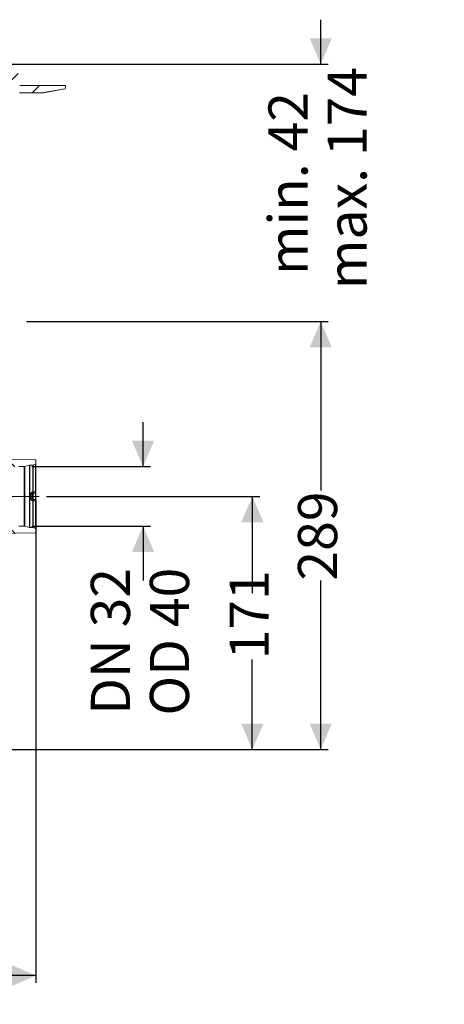
# Model space of a CAD drawing. Units: millimetres. Extents: x 407 to 1265, y 153 to 860.
# Drawn here: x 978 to 1265, y 153 to 818 of the extents above; entities that cross this region are included whole.
import ezdxf

# ---------------------------------------------------------------- set-up
doc = ezdxf.new("R2010")
doc.units = ezdxf.units.MM
doc.header["$LTSCALE"] = 5
doc.linetypes.add('SLD-Durchgehend', pattern=[0])
doc.linetypes.add('SLD-Punktstrich', pattern=[19.05, 15.24, -1.27, 1.27, -1.27])
doc.layers.add('MAßLINIE_MAßZEICHNUNGEN', color=7, linetype='SLD-Durchgehend')
doc.styles.add('SLDTEXTSTYLE0', font='Opinion Pro')
doc.dimstyles.new('SLDDIMSTYLE0', dxfattribs={"dimtxt": 26.458333, "dimasz": 17.5, "dimexe": 0, "dimexo": 0.0625, "dimgap": 6.614583, "dimtad": 0, "dimdec": 0, "dimrnd": 1e-09, "dimzin": 12, "dimdsep": 46, "dimtxsty": 'SLDTEXTSTYLE0', "dimsah": 1, "dimcen": 0.09, "dimadec": 0, "dimazin": 3, "dimtfac": 1, "dimtdec": 0, "dimtofl": 0, "dimtmove": 0, "dimatfit": 3, "dimfxl": 0, "dimfrac": 2, "dimtolj": 1, "dimtzin": 12, "dimarcsym": 0})
doc.dimstyles.new('SLDDIMSTYLE1', dxfattribs={"dimtxt": 26.458333, "dimasz": 17.5, "dimexe": 0, "dimexo": 0.0625, "dimgap": 6.614583, "dimtad": 0, "dimdec": 0, "dimrnd": 1e-09, "dimzin": 12, "dimdsep": 46, "dimtxsty": 'SLDTEXTSTYLE0', "dimsah": 1, "dimcen": 0.09, "dimadec": 0, "dimazin": 3, "dimtfac": 1, "dimtdec": 0, "dimtmove": 0, "dimatfit": 0, "dimfxl": 0, "dimfrac": 2, "dimtolj": 1, "dimtzin": 12, "dimarcsym": 0})

# ---------------------------------------------------------------- blocks, each defined once
blk = doc.blocks.new('SW_HATCH_0')
at = {"color": 0, "linetype": 'SLD-Durchgehend', "lineweight": 18}
for p, q in [((-176.14, 452.48), (-181.24, 447.38)), ((-154.17, 452), (-171.66, 434.51)), ((-131.72, 452), (-165.72, 418)), ((-109.27, 452), (-148.99, 412.28)), ((-86.82, 452), (-128.82, 410)), ((-64.36, 452), (-106.36, 410)), ((-42.6, 451.31), (-49.17, 444.75)), ((-20.64, 450.82), (-25.71, 445.75)), ((1.58, 450.6), (-3.61, 445.4)), ((23.25, 449.81), (13.92, 440.49)), ((43.71, 447.82), (41.64, 445.75)), ((68.07, 449.73), (59.17, 440.83)), ((92.79, 452), (78.36, 437.57)), ((115.24, 452), (79.94, 416.7)), ((137.69, 452), (96.1, 410.41)), ((160.14, 452), (118.14, 410)), ((182.59, 452), (140.59, 410)), ((39.24, 443.35), (33.95, 438.07)), ((198.45, 445.41), (192.76, 439.72)), ((-191.12, 437.5), (-196.12, 432.5)), ((-61.13, 432.78), (-83.91, 410)), ((188.88, 435.83), (164.59, 411.55)), ((212.99, 437.5), (207.99, 432.5)), ((-175.4, 430.77), (-180.47, 425.7)), ((69.09, 428.3), (68.48, 427.69)), ((174.19, 426.71), (177.06, 423.84)), ((-159.86, 424.01), (-156.66, 420.8)), ((-168.15, 415.56), (-172.6, 411.12)), ((-57.35, 414.11), (-59.91, 411.55)), ((77.13, 413.89), (73.69, 410.45)), ((193.57, 418.07), (186.06, 410.56)), ((-152.71, 408.56), (-156.84, 404.42)), ((173.78, 398.29), (168.44, 392.95)), ((-151.21, 387.6), (-156.56, 382.25)), ((173.73, 375.79), (168.25, 370.3)), ((-151.02, 365.35), (-156.51, 359.85)), ((173.68, 353.29), (168.11, 347.72)), ((-150.96, 342.96), (-156.47, 337.45)), ((173.64, 330.79), (168.23, 325.39)), ((-151.07, 320.39), (-156.42, 315.04)), ((173.59, 308.29), (168.35, 303.05)), ((-151.19, 297.82), (-156.37, 292.64)), ((173.54, 285.79), (168.47, 280.72)), ((-151.31, 275.25), (-156.32, 270.24)), ((188.18, 277.98), (187.39, 277.2)), ((-163.61, 270.6), (-154.97, 261.95)), ((175.68, 268.07), (185.09, 258.66)), ((173.49, 263.3), (168.58, 258.39)), ((192.48, 259.83), (187.17, 254.53)), ((-168.29, 252.83), (-166.26, 250.8)), ((-151.43, 252.68), (-156.28, 247.84)), ((183.42, 250.77), (178.4, 245.75)), ((-161.19, 242.92), (-166.14, 237.97)), ((173.44, 240.8), (168.7, 236.05)), ((-149.99, 231.67), (-154.66, 227)), ((159.89, 227.24), (152.98, 220.33)), ((-160.23, 222.32), (-158.41, 220.49)), ((-232.27, 216.74), (-234.47, 214.54)), ((-196.25, 213.43), (-194.3, 211.49)), ((-174.35, 213.99), (-171.85, 211.49)), ((-239.33, 209.69), (-241.53, 207.49)), ((-236.98, 212.03), (-239.18, 209.83)), ((-234.89, 207.17), (-232.2, 204.48)), ((-214.95, 209.69), (-212.32, 207.06)), ((-212.4, 207.13), (-209.94, 204.68)), ((-171.35, 210.99), (-169.98, 209.62)), ((-169.78, 209.42), (-169.35, 208.99)), ((-168.6, 208.24), (-165.92, 205.56)), ((-148.9, 210.99), (-146.01, 208.09)), ((-188.91, 206.09), (-188.18, 205.36)), ((148.99, 204.95), (152.46, 201.49)), ((-245.98, 195.81), (-243.48, 193.31)), ((158.09, 195.85), (158.95, 194.99)), ((160.09, 193.85), (160.96, 192.98)), ((165.96, 188.41), (165.19, 187.64)), ((167.59, 190.04), (167.54, 189.99)), ((168.09, 190.54), (168.04, 190.49)), ((191.52, 184.87), (196.37, 180.03)), ((-245.9, 173.28), (-243.48, 170.86)), ((174.59, 179.35), (177.09, 176.85)), ((-232.14, 159.52), (-229.46, 156.84)), ((-227.15, 154.51), (-229.65, 152.01)), ((-226.98, 154.36), (-224.98, 152.36)), ((-209.49, 159.32), (-207.05, 156.88)), ((-207.16, 156.99), (-204.48, 154.31)), ((-186.34, 158.62), (-182.36, 154.64)), ((-182.25, 154.53), (-177.73, 150.01)), ((-163.69, 158.42), (-161.03, 155.76)), ((-160.08, 154.81), (-158.28, 153.01)), ((-245.68, 150.61), (-245.08, 150.01)), ((-232.2, 149.46), (-234.4, 147.26)), ((-157.82, 152.55), (-155.31, 150.05)), ((191.51, 139.99), (196.32, 135.17)), ((159.02, 136.57), (152.59, 130.14)), ((174.59, 134.45), (177.79, 131.25)), ((160.09, 126.5), (164.21, 122.38)), ((-147.33, 122.07), (-153.41, 116)), ((156.07, 111.17), (150.98, 106.08)), ((-147.14, 99.82), (-153.14, 93.82)), ((155.67, 88.32), (150.58, 83.23)), ((-146.95, 77.56), (-152.57, 71.94)), ((-146.75, 55.3), (-152, 50.06)), ((-127.48, 7.23), (-134.63, 0.07)), ((-111.11, 1.15), (-119.59, -7.34)), ((-89.8, 0), (-100.8, -11)), ((-67.35, 0), (-78.05, -10.7)), ((0, 0), (-7, -7)), ((22.45, 0), (15.45, -7)), ((45.27, 0.36), (37.92, -6.99)), ((73.65, 6.3), (57.31, -10.04))]:
    blk.add_line(p, q, dxfattribs=at)
blk = doc.blocks.new('_D')
at = {"layer": 'MAßLINIE_MAßZEICHNUNGEN', "color": 7}
for p, q in [((996.4, 495.72), (1140.42, 495.72)), ((1135.42, 495.72), (1135.42, 430.43)), ((1135.42, 324.72), (1135.42, 385.65)), ((897.78, 324.72), (1140.42, 324.72))]:
    blk.add_line(p, q, dxfattribs=at)
for points in [[(1135.42, 495.72), (1127.92, 478.22), (1142.92, 478.22)], [(1135.42, 324.72), (1142.92, 342.22), (1127.92, 342.22)]]:
    blk.add_solid(points, dxfattribs=at)
at = {"layer": 'MAßLINIE_MAßZEICHNUNGEN', "color": 7, "insert": (1120.08, 385.65), "char_height": 26.458, "attachment_point": 1, "rotation": 90, "style": 'SLDTEXTSTYLE0'}
blk.add_mtext('171', dxfattribs=at)
blk = doc.blocks.new('_D_2')
at = {"layer": 'MAßLINIE_MAßZEICHNUNGEN', "color": 7}
for p, q in [((982.83, 613.72), (1186.62, 613.72)), ((1181.62, 613.72), (1181.62, 499.59)), ((1181.62, 324.75), (1181.62, 438.88)), ((894.78, 324.75), (1186.62, 324.75))]:
    blk.add_line(p, q, dxfattribs=at)
for points in [[(1181.62, 613.72), (1174.12, 596.22), (1189.12, 596.22)], [(1181.62, 324.75), (1189.12, 342.25), (1174.12, 342.25)]]:
    blk.add_solid(points, dxfattribs=at)
at = {"layer": 'MAßLINIE_MAßZEICHNUNGEN', "color": 7, "insert": (1166.28, 438.88), "char_height": 26.458, "attachment_point": 1, "rotation": 90, "style": 'SLDTEXTSTYLE0'}
blk.add_mtext('289', dxfattribs=at)
blk = doc.blocks.new('_D_6')
at = {"layer": 'MAßLINIE_MAßZEICHNUNGEN', "color": 7}
for p, q in [((989.29, 493.38), (989.29, 167.13)), ((536.21, 490.33), (536.21, 167.13)), ((536.21, 172.13), (732.62, 172.13)), ((989.29, 172.13), (792.88, 172.13))]:
    blk.add_line(p, q, dxfattribs=at)
for points in [[(536.21, 172.13), (553.71, 164.63), (553.71, 179.63)], [(989.29, 172.13), (971.79, 179.63), (971.79, 164.63)]]:
    blk.add_solid(points, dxfattribs=at)
at = {"layer": 'MAßLINIE_MAßZEICHNUNGEN', "color": 7, "insert": (732.62, 187.46), "char_height": 26.458, "attachment_point": 1, "style": 'SLDTEXTSTYLE0'}
blk.add_mtext('454', dxfattribs=at)
blk = doc.blocks.new('_D_8')
at = {"layer": 'MAßLINIE_MAßZEICHNUNGEN', "color": 7}
for p, q in [((1181.62, 787.56), (1181.62, 817.56)), ((972.04, 787.56), (1186.62, 787.56)), ((982.83, 613.72), (1186.62, 613.72)), ((1181.62, 613.72), (1181.62, 583.72))]:
    blk.add_line(p, q, dxfattribs=at)
for points in [[(1181.62, 787.56), (1189.12, 805.06), (1174.12, 805.06)], [(1181.62, 613.72), (1174.12, 596.22), (1189.12, 596.22)]]:
    blk.add_solid(points, dxfattribs=at)
at = {"layer": 'MAßLINIE_MAßZEICHNUNGEN', "color": 7, "char_height": 26.458, "attachment_point": 1, "rotation": 90, "style": 'SLDTEXTSTYLE0'}
for s, insert in [('max. 174', (1186.23, 635.66)), ('min. 42', (1146.34, 645.14))]:
    blk.add_mtext(s, dxfattribs=dict(at, insert=insert))
blk = doc.blocks.new('_D_9')
at = {"layer": 'MAßLINIE_MAßZEICHNUNGEN', "color": 7}
for p, q in [((1061.62, 515.77), (1061.62, 545.77)), ((986.4, 515.77), (1066.62, 515.77)), ((986.4, 475.68), (1066.62, 475.68)), ((1061.62, 475.68), (1061.62, 438.87))]:
    blk.add_line(p, q, dxfattribs=at)
for points in [[(1061.62, 515.77), (1069.12, 533.27), (1054.12, 533.27)], [(1061.62, 475.68), (1054.12, 458.18), (1069.12, 458.18)]]:
    blk.add_solid(points, dxfattribs=at)
at = {"layer": 'MAßLINIE_MAßZEICHNUNGEN', "color": 7, "char_height": 26.458, "attachment_point": 1, "rotation": 90, "style": 'SLDTEXTSTYLE0'}
for s, insert in [('DN 32', (1026.34, 348.22)), ('OD 40', (1066.23, 347.73))]:
    blk.add_mtext(s, dxfattribs=dict(at, insert=insert))

msp = doc.modelspace()

# ---------------------------------------------------------------- linework, layer by layer
at = {"color": 7, "linetype": 'SLD-Durchgehend', "lineweight": 18}
for p, q in [((978.28, 773.22), (979.28, 773.22)), ((979.28, 773.22), (1007.78, 773.22)), ((1007.78, 773.22), (1008.78, 773.22)), ((1009.28, 772.7), (1009.23, 771.29)), ((978.26, 768.22), (993.68, 768.22)), ((994.43, 768.28), (1008.8, 770.79)), ((1008.81, 770.81), (994.55, 768.3)), ((1008.67, 770.78), (1008.81, 770.81)), ((989.29, 519.93), (989.29, 517.82)), ((981.4, 515.77), (977.59, 515.76)), ((981.4, 475.68), (981.4, 515.77)), ((984.9, 516.67), (981.66, 515.8)), ((981.66, 515.8), (981.66, 475.64)), ((984.9, 516.67), (985.15, 516.7)), ((984.9, 474.77), (984.9, 516.67)), ((985.15, 516.7), (985.15, 474.74)), ((987.12, 498.71), (987.12, 516.72)), ((988.97, 517.35), (987.46, 516.78)), ((987.46, 516.78), (987.46, 498.72)), ((988.97, 498.74), (988.97, 517.35)), ((989.29, 517.82), (989.29, 498.81)), ((987.46, 498.72), (987.63, 498.73)), ((987.63, 498.73), (988.97, 498.74)), ((985.8, 494.15), (985.8, 497.29)), ((986.79, 497.36), (986.79, 494.08)), ((987.12, 474.72), (987.12, 492.73)), ((987.29, 497.86), (987.23, 497.86)), ((987.23, 493.58), (987.29, 493.58)), ((988.8, 497.88), (987.29, 497.86)), ((987.29, 493.58), (987.29, 497.86)), ((987.29, 493.58), (988.8, 493.57)), ((987.63, 492.71), (987.46, 492.72)), ((987.46, 492.72), (987.46, 474.66)), ((988.97, 492.7), (987.63, 492.71)), ((988.97, 493.53), (988.97, 497.91)), ((988.97, 474.09), (988.97, 492.7)), ((989.29, 498.35), (989.29, 493.1)), ((989.29, 492.63), (989.29, 473.62)), ((977.59, 475.69), (981.4, 475.68)), ((981.66, 475.64), (984.9, 474.77)), ((985.15, 474.74), (987.12, 474.72)), ((989.29, 473.62), (989.29, 471.51))]:
    msp.add_line(p, q, dxfattribs=at)
at = {"color": 7, "linetype": 'SLD-Punktstrich', "lineweight": 18}
msp.add_line((947.79, 495.72), (991.4, 495.72), dxfattribs=at)
at = {"color": 7, "linetype": 'SLD-Durchgehend', "lineweight": 18, "flags": 128}
for points in [[(957.69, 520.7), (972.54, 520.57), (988.8, 520.43)], [(987.12, 516.72), (986.89, 516.72), (985.15, 516.7)], [(987.23, 497.86), (987.29, 497.88), (987.34, 497.93), (987.38, 498.01), (987.42, 498.12), (987.44, 498.24), (987.46, 498.39), (987.46, 498.55), (987.46, 498.72)], [(987.29, 497.86), (987.35, 497.88), (987.41, 497.93), (987.47, 498.01), (987.52, 498.11), (987.56, 498.24), (987.59, 498.39), (987.62, 498.56), (987.63, 498.73)], [(987.23, 493.58), (987.29, 493.56), (987.34, 493.51), (987.38, 493.43), (987.42, 493.32), (987.44, 493.2), (987.46, 493.05), (987.46, 492.89), (987.46, 492.72)], [(987.29, 493.58), (987.35, 493.56), (987.41, 493.51), (987.47, 493.44), (987.52, 493.33), (987.56, 493.2), (987.59, 493.05), (987.62, 492.89), (987.63, 492.71)], [(987.46, 474.66), (988.27, 474.35), (988.97, 474.09)], [(988.8, 471.01), (975.72, 470.9), (957.69, 470.74)]]:
    msp.add_lwpolyline(points, dxfattribs=at)
at = {"color": 7, "linetype": 'SLD-Durchgehend', "lineweight": 18}
for centre, radius, start, end in [((1008.78, 772.72), 0.5, 358, 90), ((1008.73, 771.3), 0.5, 280, 358), ((993.68, 773.22), 5, 270, 280), ((987.11, 505.36), 6.65, 270.03736, 272.98211), ((1009.63, 501.31), 22.66, 186.59154, 188.76084), ((989.03, 499.29), 0.551, 263.87429, 298.88805), ((986.05, 500.66), 3.38, 265.83908, 282.76968), ((986.05, 490.79), 3.38, 77.22923, 94.16202), ((1009.63, 490.13), 22.67, 171.23948, 173.40827), ((987.11, 486.1), 6.64, 87.01563, 89.9649), ((988.79, 498.38), 0.5, 270.5, 0), ((988.79, 493.07), 0.5, 0, 89.5), ((989.03, 492.15), 0.551, 61.11195, 96.12571)]:
    msp.add_arc(centre, radius, start, end, dxfattribs=at)
for points, knots in [([(1008.81, 770.81), (1008.81, 770.81), (1008.81, 770.81), (1008.81, 770.81), (1008.81, 770.81)], [0, 0, 0, 0, 0.992367, 1, 1, 1, 1]), ([(988.8, 520.43), (988.83, 520.43), (988.92, 520.42), (989.05, 520.37), (989.18, 520.26), (989.27, 520.11), (989.29, 519.99), (989.29, 519.93), (989.29, 519.93)], [0, 0, 0, 0, 0.123634, 0.339307, 0.555032, 0.770876, 0.98684, 1, 1, 1, 1]), ([(981.66, 515.8), (981.6, 515.79), (981.52, 515.77), (981.43, 515.77), (981.4, 515.77)], [0, 0, 0, 0, 0.611523, 1, 1, 1, 1]), ([(987.46, 516.78), (987.39, 516.76), (987.28, 516.73), (987.16, 516.72), (987.12, 516.72)], [0, 0, 0, 0, 0.59998, 1, 1, 1, 1]), ([(989.29, 517.82), (989.29, 517.82), (989.29, 517.76), (989.27, 517.64), (989.2, 517.51), (989.09, 517.41), (989.01, 517.37), (988.97, 517.35)], [0, 0, 0, 0, 0.01557, 0.293748, 0.571941, 0.746289, 1, 1, 1, 1]), ([(985.8, 497.29), (985.8, 497.34), (985.81, 497.55), (985.92, 497.91), (986.21, 498.31), (986.63, 498.6), (986.95, 498.67), (987.12, 498.71)], [0, 0, 0, 0, 0.069337, 0.299234, 0.530443, 0.763792, 1, 1, 1, 1]), ([(988.8, 497.88), (988.81, 497.88), (988.83, 497.88), (988.88, 497.97), (988.92, 498.16), (988.96, 498.43), (988.96, 498.64), (988.97, 498.74)], [0, 0, 0, 0, 0.09535, 0.331367, 0.556072, 0.776522, 1, 1, 1, 1]), ([(989.29, 498.81), (989.29, 498.76), (989.29, 498.65), (989.29, 498.52), (989.29, 498.42), (989.29, 498.38), (989.29, 498.38), (989.29, 498.38)], [0, 0, 0, 0, 0.2184321, 0.4365697, 0.6623674, 0.9025469, 1, 1, 1, 1]), ([(987.12, 492.73), (987.07, 492.74), (986.86, 492.77), (986.5, 492.91), (986.11, 493.24), (985.85, 493.67), (985.82, 493.99), (985.8, 494.15)], [0, 0, 0, 0, 0.065977, 0.30363, 0.539077, 0.770674, 1, 1, 1, 1]), ([(987.23, 497.86), (987.18, 497.85), (987.07, 497.82), (986.93, 497.72), (986.83, 497.58), (986.8, 497.45), (986.79, 497.38), (986.79, 497.36)], [0, 0, 0, 0, 0.227407, 0.458106, 0.692863, 0.928974, 1, 1, 1, 1]), ([(986.79, 494.08), (986.8, 494.02), (986.81, 493.91), (986.9, 493.76), (987.02, 493.65), (987.14, 493.6), (987.22, 493.59), (987.23, 493.58)], [0, 0, 0, 0, 0.23544, 0.47185, 0.706617, 0.936831, 1, 1, 1, 1]), ([(988.97, 492.7), (988.96, 492.82), (988.95, 493.05), (988.91, 493.33), (988.86, 493.53), (988.82, 493.55), (988.8, 493.57)], [0, 0, 0, 0, 0.250393, 0.497867, 0.750488, 1, 1, 1, 1]), ([(989.29, 493.07), (989.29, 493.06), (989.29, 493.05), (989.29, 492.95), (989.29, 492.81), (989.29, 492.69), (989.29, 492.63)], [0, 0, 0, 0, 0.25464, 0.509585, 0.755132, 1, 1, 1, 1]), ([(981.4, 475.68), (981.43, 475.68), (981.52, 475.67), (981.6, 475.65), (981.66, 475.64)], [0, 0, 0, 0, 0.388475, 1, 1, 1, 1]), ([(985.15, 474.74), (985.09, 474.74), (985.01, 474.75), (984.93, 474.77), (984.9, 474.77)], [0, 0, 0, 0, 0.722038, 1, 1, 1, 1]), ([(987.12, 474.72), (987.16, 474.72), (987.28, 474.71), (987.39, 474.68), (987.46, 474.66)], [0, 0, 0, 0, 0.400023, 1, 1, 1, 1]), ([(988.97, 474.09), (989.01, 474.07), (989.11, 474.03), (989.2, 473.92), (989.27, 473.79), (989.29, 473.69), (989.29, 473.63), (989.29, 473.62)], [0, 0, 0, 0, 0.2419624, 0.5196071, 0.6933165, 0.9714752, 1, 1, 1, 1]), ([(989.29, 471.51), (989.29, 471.49), (989.29, 471.42), (989.25, 471.29), (989.17, 471.17), (989.05, 471.08), (988.93, 471.02), (988.84, 471.01), (988.8, 471.01)], [0, 0, 0, 0, 0.0676311, 0.2835988, 0.4995158, 0.6347728, 0.8503659, 1, 1, 1, 1])]:
    msp.add_open_spline(points, degree=3, knots=knots, dxfattribs=at)

# ---------------------------------------------------------------- block references
msp.add_blockref('SW_HATCH_0', (778.7, 335.72), dxfattribs=at)

# ---------------------------------------------------------------- dimensions: what is measured, and where the dimension line sits
at = {"layer": 'MAßLINIE_MAßZEICHNUNGEN', "color": 7}
for base, p1, p2, text, picture, middle in [((1181.62, 613.72), (967.04, 787.56), (977.83, 613.72), 'min. 42\\Pmax. 174', '_D_8', (1181.62, 700.46)), ((1061.62, 515.77), (981.4, 475.68), (981.4, 515.77), 'DN 32\\POD 40', '_D_9', (1061.62, 393.3))]:
    dim = msp.add_linear_dim(base=base, p1=p1, p2=p2, angle=90, text=text, dimstyle='SLDDIMSTYLE1', dxfattribs=at)
    dim.commit()
    dim.dimension.update_dxf_attribs({"geometry": picture, "text_midpoint": middle, "dimtype": 160})
for base, p1, p2, picture, middle in [((1181.62, 324.75), (977.83, 613.72), (889.78, 324.75), '_D_2', (1181.62, 469.24)), ((1135.42, 324.72), (991.4, 495.72), (892.78, 324.72), '_D', (1135.42, 408.04))]:
    dim = msp.add_linear_dim(base=base, p1=p1, p2=p2, angle=90, dimstyle='SLDDIMSTYLE0', dxfattribs=at)
    dim.commit()
    dim.dimension.update_dxf_attribs({"geometry": picture, "text_midpoint": middle, "dimtype": 160})
dim = msp.add_linear_dim(base=(989.29, 172.13), p1=(536.21, 495.33), p2=(989.29, 498.38), text='454', dimstyle='SLDDIMSTYLE0', dxfattribs=at)
dim.commit()
dim.dimension.update_dxf_attribs({"geometry": '_D_6', "text_midpoint": (762.75, 172.13), "dimtype": 160})

doc.saveas('drawing.dxf')
